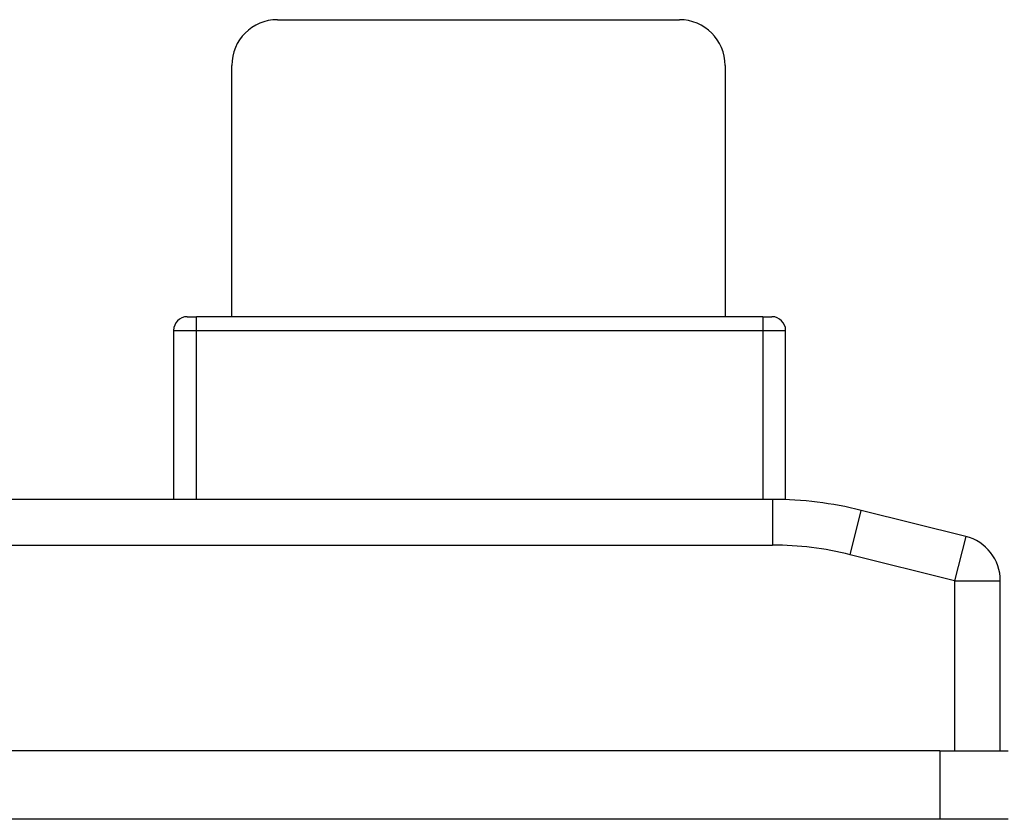
# Model space of a CAD drawing. Units: millimetres. Extents: x 10288 to 14171, y 11272 to 12980.
# Drawn here: x 10812 to 10822, y 12001 to 12010 of the extents above; entities that cross this region are included whole.
import ezdxf

# ---------------------------------------------------------------- set-up
doc = ezdxf.new("R2010")
doc.units = ezdxf.units.MM

msp = doc.modelspace()

# ---------------------------------------------------------------- linework, layer by layer
at = {"lineweight": 30}
for p, q in [((10814.367, 12010.213), (10818.767, 12010.213)), ((10813.867, 12006.963), (10813.867, 12009.713)), ((10819.267, 12009.713), (10819.267, 12006.963)), ((10813.38, 12006.963), (10813.48, 12006.963)), ((10813.48, 12006.813), (10813.48, 12006.963)), ((10819.68, 12006.963), (10813.48, 12006.963)), ((10819.68, 12006.963), (10819.68, 12006.813)), ((10819.68, 12006.963), (10819.78, 12006.963)), ((10813.23, 12006.813), (10813.48, 12006.813)), ((10813.23, 12006.813), (10813.23, 12004.963)), ((10813.48, 12004.963), (10813.48, 12006.813)), ((10813.48, 12006.813), (10819.68, 12006.813)), ((10819.68, 12006.813), (10819.93, 12006.813)), ((10819.68, 12006.813), (10819.68, 12004.963)), ((10819.93, 12004.963), (10819.93, 12006.813)), ((10819.787, 12004.963), (10787.022, 12004.963)), ((10819.787, 12004.963), (10819.787, 12004.463)), ((10819.93, 12004.963), (10819.787, 12004.963)), ((10820.636, 12004.358), (10820.758, 12004.843)), ((10821.901, 12004.558), (10820.758, 12004.843)), ((10821.901, 12004.558), (10821.78, 12004.073)), ((10787.022, 12004.463), (10819.787, 12004.463)), ((10821.78, 12004.073), (10820.636, 12004.358)), ((10821.78, 12004.073), (10821.78, 12002.213)), ((10821.78, 12004.073), (10822.28, 12004.073)), ((10822.28, 12002.213), (10822.28, 12004.073)), ((10821.617, 12002.213), (10785.717, 12002.213)), ((10821.617, 12002.213), (10821.617, 12001.463)), ((10821.617, 12002.213), (10822.367, 12002.213)), ((10821.617, 12001.463), (10785.717, 12001.463)), ((10822.367, 12001.463), (10821.617, 12001.463))]:
    msp.add_line(p, q, dxfattribs=at)
for centre, radius, start, end in [((10814.367, 12009.713), 0.5, 90, 180), ((10818.767, 12009.713), 0.5, 0, 90), ((10813.38, 12006.813), 0.15, 90, 180), ((10819.78, 12006.813), 0.15, 360, 90), ((10819.787, 12000.963), 4, 75.9638, 90), ((10821.78, 12004.073), 0.5, 0, 75.9638), ((10819.787, 12000.963), 3.5, 75.9638, 90)]:
    msp.add_arc(centre, radius, start, end, dxfattribs=at)

doc.saveas('drawing.dxf')
